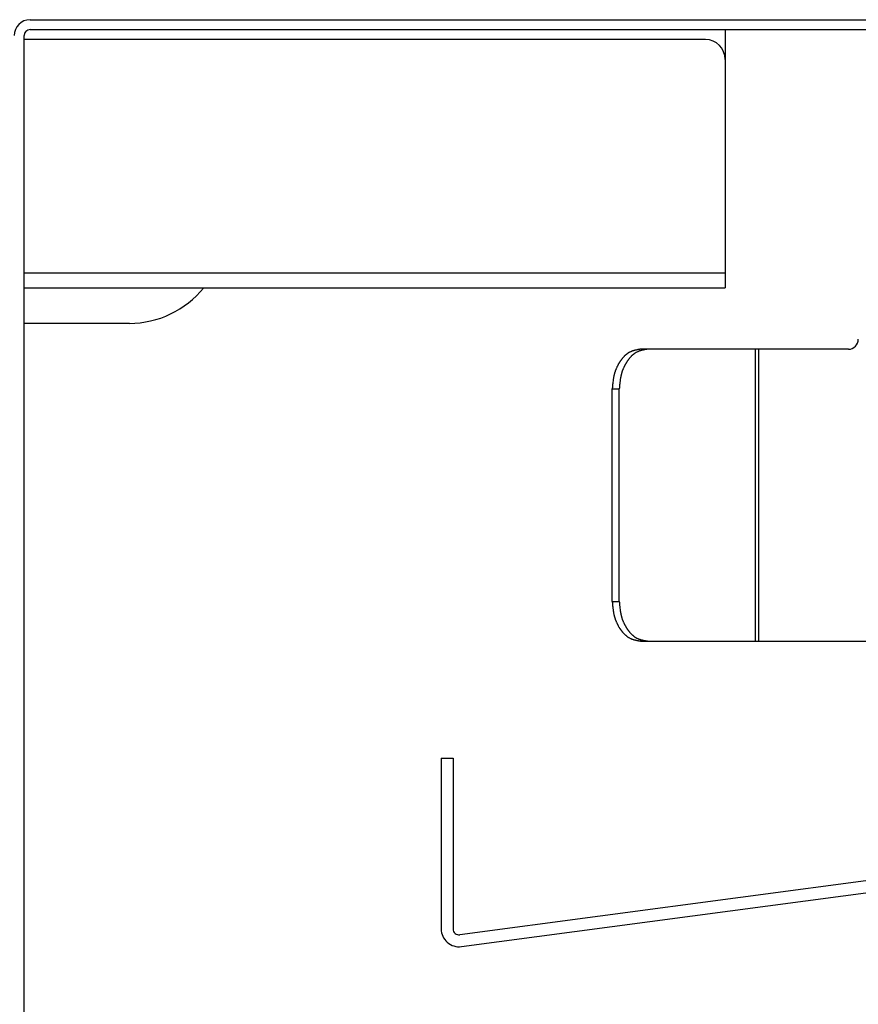
# Model space of a CAD drawing. Extents: x -57 to 354, y -38 to 248.
# Drawn here: x 197 to 201, y 16 to 21 of the extents above; entities that cross this region are included whole.
import ezdxf

# ---------------------------------------------------------------- set-up
doc = ezdxf.new("R2010")
doc.units = 0
doc.header["$MEASUREMENT"] = 0
doc.layers.add('_4-A_クリップ', color=7, linetype='CONTINUOUS')

msp = doc.modelspace()

# ---------------------------------------------------------------- linework, layer by layer
at = {"layer": '_4-A_クリップ', "color": 7, "linetype": 'Continuous'}
for p, q in [((197.0413, 21.1832), (213.9813, 21.1832)), ((197.0413, 21.1332), (213.9813, 21.1332)), ((200.5413, 21.1332), (200.5413, 19.8332)), ((197.0113, 12.5632), (197.0113, 21.1032)), ((200.4413, 21.0832), (197.0113, 21.0832)), ((197.0113, 19.9082), (200.5413, 19.9082)), ((197.0113, 19.8332), (200.5413, 19.8332)), ((197.5413, 19.6536), (197.0113, 19.6536)), ((200.0391, 19.4934), (200.0382, 19.4926)), ((200.0401, 19.4942), (200.0391, 19.4934)), ((200.0437, 19.4973), (200.0401, 19.4942)), ((200.0447, 19.4981), (200.0437, 19.4973)), ((200.0456, 19.4988), (200.0447, 19.4981)), ((200.0466, 19.4996), (200.0456, 19.4988)), ((200.0495, 19.5017), (200.0466, 19.4996)), ((200.0505, 19.5023), (200.0495, 19.5017)), ((200.0515, 19.503), (200.0505, 19.5023)), ((200.0534, 19.5043), (200.0515, 19.503)), ((200.0545, 19.5049), (200.0534, 19.5043)), ((200.0555, 19.5055), (200.0545, 19.5049)), ((200.0565, 19.5061), (200.0555, 19.5055)), ((200.0586, 19.5073), (200.0565, 19.5061)), ((200.0596, 19.5078), (200.0586, 19.5073)), ((200.0607, 19.5084), (200.0596, 19.5078)), ((200.0618, 19.5089), (200.0607, 19.5084)), ((200.0639, 19.5099), (200.0618, 19.5089)), ((200.065, 19.5104), (200.0639, 19.5099)), ((200.066, 19.5109), (200.065, 19.5104)), ((200.0671, 19.5114), (200.066, 19.5109)), ((200.0682, 19.5118), (200.0671, 19.5114)), ((200.0693, 19.5123), (200.0682, 19.5118)), ((200.0716, 19.5131), (200.0693, 19.5123)), ((200.0727, 19.5135), (200.0716, 19.5131)), ((200.0749, 19.5143), (200.0727, 19.5135)), ((200.0745, 19.4934), (200.0736, 19.4926)), ((200.0754, 19.4942), (200.0745, 19.4934)), ((200.0772, 19.515), (200.0749, 19.5143)), ((200.079, 19.4973), (200.0754, 19.4942)), ((200.0783, 19.5154), (200.0772, 19.515)), ((200.0795, 19.5157), (200.0783, 19.5154)), ((200.08, 19.4981), (200.079, 19.4973)), ((200.0807, 19.5161), (200.0795, 19.5157)), ((200.081, 19.4988), (200.08, 19.4981)), ((200.0818, 19.5164), (200.0807, 19.5161)), ((200.0819, 19.4996), (200.081, 19.4988)), ((200.083, 19.5168), (200.0818, 19.5164)), ((200.0849, 19.5017), (200.0819, 19.4996)), ((200.0841, 19.5171), (200.083, 19.5168)), ((200.0853, 19.5173), (200.0841, 19.5171)), ((200.0858, 19.5023), (200.0849, 19.5017)), ((200.0865, 19.5177), (200.0853, 19.5173)), ((200.0868, 19.503), (200.0858, 19.5023)), ((200.0877, 19.518), (200.0865, 19.5177)), ((200.0888, 19.5043), (200.0868, 19.503)), ((200.0888, 19.5183), (200.0877, 19.518)), ((200.0923, 19.5191), (200.0888, 19.5183)), ((200.0898, 19.5049), (200.0888, 19.5043)), ((200.0908, 19.5055), (200.0898, 19.5049)), ((200.0919, 19.5061), (200.0908, 19.5055)), ((200.0971, 19.5089), (200.0919, 19.5061)), ((200.0935, 19.5193), (200.0923, 19.5191)), ((200.0959, 19.5199), (200.0935, 19.5193)), ((200.0971, 19.5201), (200.0959, 19.5199)), ((200.0984, 19.5204), (200.0971, 19.5201)), ((200.0992, 19.5099), (200.0971, 19.5089)), ((200.1007, 19.5208), (200.0984, 19.5204)), ((200.1003, 19.5104), (200.0992, 19.5099)), ((200.1014, 19.5109), (200.1003, 19.5104)), ((200.1019, 19.5211), (200.1007, 19.5208)), ((200.1025, 19.5114), (200.1014, 19.5109)), ((200.1031, 19.5213), (200.1019, 19.5211)), ((200.1035, 19.5118), (200.1025, 19.5114)), ((200.1044, 19.5215), (200.1031, 19.5213)), ((200.1047, 19.5123), (200.1035, 19.5118)), ((200.1068, 19.5219), (200.1044, 19.5215)), ((200.1069, 19.5131), (200.1047, 19.5123)), ((200.108, 19.5222), (200.1068, 19.5219)), ((200.108, 19.5135), (200.1069, 19.5131)), ((200.1092, 19.5224), (200.108, 19.5222)), ((200.1103, 19.5143), (200.108, 19.5135)), ((200.1116, 19.5228), (200.1092, 19.5224)), ((200.1114, 19.5147), (200.1103, 19.5143)), ((200.1126, 19.515), (200.1114, 19.5147)), ((200.1129, 19.523), (200.1116, 19.5228)), ((200.1148, 19.5157), (200.1126, 19.515)), ((200.114, 19.5232), (200.1129, 19.523)), ((201.1613, 19.5232), (200.114, 19.5232)), ((200.116, 19.5161), (200.1148, 19.5157)), ((200.1171, 19.5164), (200.116, 19.5161)), ((200.1183, 19.5168), (200.1171, 19.5164)), ((200.1194, 19.5171), (200.1183, 19.5168)), ((200.1206, 19.5173), (200.1194, 19.5171)), ((200.1218, 19.5177), (200.1206, 19.5173)), ((200.123, 19.518), (200.1218, 19.5177)), ((200.1241, 19.5183), (200.123, 19.518)), ((200.1277, 19.5191), (200.1241, 19.5183)), ((200.1289, 19.5193), (200.1277, 19.5191)), ((200.1313, 19.5199), (200.1289, 19.5193)), ((200.1325, 19.5201), (200.1313, 19.5199)), ((200.1337, 19.5204), (200.1325, 19.5201)), ((200.1361, 19.5208), (200.1337, 19.5204)), ((200.1373, 19.5211), (200.1361, 19.5208)), ((200.1385, 19.5213), (200.1373, 19.5211)), ((200.1397, 19.5215), (200.1385, 19.5213)), ((200.1421, 19.5219), (200.1397, 19.5215)), ((200.1433, 19.5222), (200.1421, 19.5219)), ((200.1446, 19.5224), (200.1433, 19.5222)), ((200.1469, 19.5228), (200.1446, 19.5224)), ((200.1482, 19.523), (200.1469, 19.5228)), ((200.1494, 19.5232), (200.1482, 19.523)), ((200.6936, 18.0532), (200.6936, 19.5232)), ((200.7113, 18.0532), (200.7113, 19.5232)), ((200.0018, 19.4451), (200.0002, 19.442)), ((200.0025, 19.4462), (200.0018, 19.4451)), ((200.003, 19.4473), (200.0025, 19.4462)), ((200.0043, 19.4494), (200.003, 19.4473)), ((200.0048, 19.4504), (200.0043, 19.4494)), ((200.0067, 19.4536), (200.0048, 19.4504)), ((200.0074, 19.4546), (200.0067, 19.4536)), ((200.0081, 19.4556), (200.0074, 19.4546)), ((200.0093, 19.4577), (200.0081, 19.4556)), ((200.01, 19.4587), (200.0093, 19.4577)), ((200.0107, 19.4597), (200.01, 19.4587)), ((200.0114, 19.4608), (200.0107, 19.4597)), ((200.0121, 19.4618), (200.0114, 19.4608)), ((200.0128, 19.4628), (200.0121, 19.4618)), ((200.0142, 19.4648), (200.0128, 19.4628)), ((200.0149, 19.4658), (200.0142, 19.4648)), ((200.0156, 19.4668), (200.0149, 19.4658)), ((200.0163, 19.4678), (200.0156, 19.4668)), ((200.017, 19.4688), (200.0163, 19.4678)), ((200.0178, 19.4698), (200.017, 19.4688)), ((200.0185, 19.4708), (200.0178, 19.4698)), ((200.02, 19.4728), (200.0185, 19.4708)), ((200.0207, 19.4737), (200.02, 19.4728)), ((200.0215, 19.4746), (200.0207, 19.4737)), ((200.0223, 19.4756), (200.0215, 19.4746)), ((200.0231, 19.4766), (200.0223, 19.4756)), ((200.0239, 19.4775), (200.0231, 19.4766)), ((200.0247, 19.4785), (200.0239, 19.4775)), ((200.0254, 19.4794), (200.0247, 19.4785)), ((200.0263, 19.4804), (200.0254, 19.4794)), ((200.0271, 19.4813), (200.0263, 19.4804)), ((200.0279, 19.4822), (200.0271, 19.4813)), ((200.0304, 19.4849), (200.0279, 19.4822)), ((200.0312, 19.4858), (200.0304, 19.4849)), ((200.0321, 19.4867), (200.0312, 19.4858)), ((200.0347, 19.4893), (200.0321, 19.4867)), ((200.0356, 19.4901), (200.0347, 19.4893)), ((200.0372, 19.4451), (200.0355, 19.442)), ((200.0364, 19.491), (200.0356, 19.4901)), ((200.0382, 19.4926), (200.0364, 19.491)), ((200.0378, 19.4462), (200.0372, 19.4451)), ((200.0384, 19.4473), (200.0378, 19.4462)), ((200.0396, 19.4494), (200.0384, 19.4473)), ((200.0402, 19.4504), (200.0396, 19.4494)), ((200.0421, 19.4536), (200.0402, 19.4504)), ((200.0428, 19.4546), (200.0421, 19.4536)), ((200.044, 19.4567), (200.0428, 19.4546)), ((200.0447, 19.4577), (200.044, 19.4567)), ((200.0454, 19.4587), (200.0447, 19.4577)), ((200.0461, 19.4597), (200.0454, 19.4587)), ((200.0467, 19.4608), (200.0461, 19.4597)), ((200.0474, 19.4618), (200.0467, 19.4608)), ((200.0481, 19.4628), (200.0474, 19.4618)), ((200.0495, 19.4648), (200.0481, 19.4628)), ((200.0502, 19.4658), (200.0495, 19.4648)), ((200.0509, 19.4668), (200.0502, 19.4658)), ((200.0517, 19.4678), (200.0509, 19.4668)), ((200.0524, 19.4688), (200.0517, 19.4678)), ((200.0531, 19.4698), (200.0524, 19.4688)), ((200.0538, 19.4708), (200.0531, 19.4698)), ((200.0562, 19.4737), (200.0538, 19.4708)), ((200.0569, 19.4746), (200.0562, 19.4737)), ((200.0577, 19.4756), (200.0569, 19.4746)), ((200.0585, 19.4766), (200.0577, 19.4756)), ((200.0592, 19.4775), (200.0585, 19.4766)), ((200.06, 19.4785), (200.0592, 19.4775)), ((200.0608, 19.4794), (200.06, 19.4785)), ((200.0616, 19.4804), (200.0608, 19.4794)), ((200.0625, 19.4813), (200.0616, 19.4804)), ((200.0632, 19.4822), (200.0625, 19.4813)), ((200.0657, 19.4849), (200.0632, 19.4822)), ((200.0666, 19.4858), (200.0657, 19.4849)), ((200.0674, 19.4867), (200.0666, 19.4858)), ((200.07, 19.4893), (200.0674, 19.4867)), ((200.0709, 19.4901), (200.07, 19.4893)), ((200.0718, 19.491), (200.0709, 19.4901)), ((200.0736, 19.4926), (200.0718, 19.491)), ((199.9818, 19.3937), (199.9815, 19.3925)), ((199.9821, 19.3948), (199.9818, 19.3937)), ((199.9824, 19.396), (199.9821, 19.3948)), ((199.9827, 19.3972), (199.9824, 19.396)), ((199.983, 19.3983), (199.9827, 19.3972)), ((199.9833, 19.3995), (199.983, 19.3983)), ((199.9836, 19.4007), (199.9833, 19.3995)), ((199.984, 19.4018), (199.9836, 19.4007)), ((199.9843, 19.403), (199.984, 19.4018)), ((199.9846, 19.4041), (199.9843, 19.403)), ((199.985, 19.4053), (199.9846, 19.4041)), ((199.9853, 19.4064), (199.985, 19.4053)), ((199.9857, 19.4076), (199.9853, 19.4064)), ((199.986, 19.4087), (199.9857, 19.4076)), ((199.9864, 19.4098), (199.986, 19.4087)), ((199.9868, 19.4109), (199.9864, 19.4098)), ((199.9872, 19.4121), (199.9868, 19.4109)), ((199.9876, 19.4133), (199.9872, 19.4121)), ((199.9905, 19.4211), (199.9876, 19.4133)), ((199.991, 19.4222), (199.9905, 19.4211)), ((199.9914, 19.4233), (199.991, 19.4222)), ((199.9919, 19.4245), (199.9914, 19.4233)), ((199.9923, 19.4256), (199.9919, 19.4245)), ((199.9928, 19.4267), (199.9923, 19.4256)), ((199.9933, 19.4277), (199.9928, 19.4267)), ((199.9948, 19.4311), (199.9933, 19.4277)), ((199.9953, 19.4322), (199.9948, 19.4311)), ((199.9958, 19.4333), (199.9953, 19.4322)), ((199.9963, 19.4343), (199.9958, 19.4333)), ((199.9969, 19.4354), (199.9963, 19.4343)), ((199.9974, 19.4366), (199.9969, 19.4354)), ((199.9985, 19.4387), (199.9974, 19.4366)), ((199.999, 19.4398), (199.9985, 19.4387)), ((199.9995, 19.4408), (199.999, 19.4398)), ((200.0002, 19.442), (199.9995, 19.4408)), ((200.0172, 19.3937), (200.0169, 19.3925)), ((200.0174, 19.3948), (200.0172, 19.3937)), ((200.0178, 19.396), (200.0174, 19.3948)), ((200.0181, 19.3972), (200.0178, 19.396)), ((200.0184, 19.3983), (200.0181, 19.3972)), ((200.0187, 19.3995), (200.0184, 19.3983)), ((200.019, 19.4007), (200.0187, 19.3995)), ((200.0193, 19.4018), (200.019, 19.4007)), ((200.0196, 19.403), (200.0193, 19.4018)), ((200.02, 19.4041), (200.0196, 19.403)), ((200.0203, 19.4053), (200.02, 19.4041)), ((200.0207, 19.4064), (200.0203, 19.4053)), ((200.021, 19.4076), (200.0207, 19.4064)), ((200.0214, 19.4087), (200.021, 19.4076)), ((200.0221, 19.4109), (200.0214, 19.4087)), ((200.0226, 19.4121), (200.0221, 19.4109)), ((200.0229, 19.4133), (200.0226, 19.4121)), ((200.0258, 19.4211), (200.0229, 19.4133)), ((200.0263, 19.4222), (200.0258, 19.4211)), ((200.0268, 19.4233), (200.0263, 19.4222)), ((200.0272, 19.4245), (200.0268, 19.4233)), ((200.0277, 19.4256), (200.0272, 19.4245)), ((200.0282, 19.4267), (200.0277, 19.4256)), ((200.0286, 19.4277), (200.0282, 19.4267)), ((200.0301, 19.4311), (200.0286, 19.4277)), ((200.0306, 19.4322), (200.0301, 19.4311)), ((200.0312, 19.4333), (200.0306, 19.4322)), ((200.0317, 19.4343), (200.0312, 19.4333)), ((200.0322, 19.4354), (200.0317, 19.4343)), ((200.0327, 19.4366), (200.0322, 19.4354)), ((200.0338, 19.4387), (200.0327, 19.4366)), ((200.0344, 19.4398), (200.0338, 19.4387)), ((200.0349, 19.4408), (200.0344, 19.4398)), ((200.0355, 19.442), (200.0349, 19.4408)), ((199.9744, 19.345), (199.9743, 19.3438)), ((199.9745, 19.3462), (199.9744, 19.345)), ((199.9746, 19.3474), (199.9745, 19.3462)), ((199.9747, 19.3486), (199.9746, 19.3474)), ((199.9749, 19.3498), (199.9747, 19.3486)), ((199.975, 19.351), (199.9749, 19.3498)), ((199.9751, 19.3522), (199.975, 19.351)), ((199.9754, 19.3546), (199.9751, 19.3522)), ((199.9755, 19.3559), (199.9754, 19.3546)), ((199.9766, 19.3654), (199.9755, 19.3559)), ((199.9768, 19.3666), (199.9766, 19.3654)), ((199.977, 19.3678), (199.9768, 19.3666)), ((199.9772, 19.3689), (199.977, 19.3678)), ((199.9773, 19.3701), (199.9772, 19.3689)), ((199.9775, 19.3713), (199.9773, 19.3701)), ((199.9777, 19.3725), (199.9775, 19.3713)), ((199.9781, 19.3749), (199.9777, 19.3725)), ((199.9782, 19.3761), (199.9781, 19.3749)), ((199.9793, 19.382), (199.9782, 19.3761)), ((199.9796, 19.3832), (199.9793, 19.382)), ((199.98, 19.3855), (199.9796, 19.3832)), ((199.9803, 19.3867), (199.98, 19.3855)), ((199.9805, 19.3879), (199.9803, 19.3867)), ((199.9808, 19.389), (199.9805, 19.3879)), ((199.981, 19.3902), (199.9808, 19.389)), ((199.9813, 19.3914), (199.981, 19.3902)), ((199.9815, 19.3925), (199.9813, 19.3914)), ((200.01, 19.3474), (200.0097, 19.345)), ((200.0097, 19.345), (200.0097, 19.3438)), ((200.0101, 19.3486), (200.01, 19.3474)), ((200.0102, 19.3498), (200.0101, 19.3486)), ((200.0104, 19.351), (200.0102, 19.3498)), ((200.0107, 19.3546), (200.0104, 19.3522)), ((200.0104, 19.3522), (200.0104, 19.351)), ((200.0109, 19.3559), (200.0107, 19.3546)), ((200.0118, 19.3642), (200.0109, 19.3559)), ((200.0121, 19.3654), (200.0118, 19.3642)), ((200.0123, 19.3678), (200.0121, 19.3654)), ((200.0125, 19.3689), (200.0123, 19.3678)), ((200.0127, 19.3701), (200.0125, 19.3689)), ((200.0129, 19.3713), (200.0127, 19.3701)), ((200.013, 19.3725), (200.0129, 19.3713)), ((200.0135, 19.3749), (200.013, 19.3725)), ((200.0136, 19.3761), (200.0135, 19.3749)), ((200.0146, 19.382), (200.0136, 19.3761)), ((200.0149, 19.3832), (200.0146, 19.382)), ((200.0153, 19.3855), (200.0149, 19.3832)), ((200.0156, 19.3867), (200.0153, 19.3855)), ((200.0158, 19.3879), (200.0156, 19.3867)), ((200.0161, 19.389), (200.0158, 19.3879)), ((200.0164, 19.3902), (200.0161, 19.389)), ((200.0166, 19.3914), (200.0164, 19.3902)), ((200.0169, 19.3925), (200.0166, 19.3914)), ((199.9728, 19.3256), (199.9726, 19.3232)), ((199.9726, 19.3232), (200.008, 19.3232)), ((199.9726, 18.2532), (199.9726, 19.3232)), ((199.9729, 19.3269), (199.9728, 19.3256)), ((199.9731, 19.3293), (199.9729, 19.3269)), ((199.9732, 19.3305), (199.9731, 19.3293)), ((199.9733, 19.3329), (199.9732, 19.3305)), ((199.9735, 19.3341), (199.9733, 19.3329)), ((199.9736, 19.3353), (199.9735, 19.3341)), ((199.9737, 19.3365), (199.9736, 19.3353)), ((199.9738, 19.3377), (199.9737, 19.3365)), ((199.9739, 19.339), (199.9738, 19.3377)), ((199.974, 19.3402), (199.9739, 19.339)), ((199.9741, 19.3414), (199.974, 19.3402)), ((199.9742, 19.3426), (199.9741, 19.3414)), ((199.9743, 19.3438), (199.9742, 19.3426)), ((200.0081, 19.3256), (200.008, 19.3232)), ((200.008, 18.2532), (200.008, 19.3232)), ((200.0083, 19.3269), (200.0081, 19.3256)), ((200.0084, 19.3293), (200.0083, 19.3269)), ((200.0086, 19.3305), (200.0084, 19.3293)), ((200.0088, 19.3329), (200.0086, 19.3317)), ((200.0086, 19.3317), (200.0086, 19.3305)), ((200.0089, 19.3353), (200.0088, 19.3341)), ((200.0088, 19.3341), (200.0088, 19.3329)), ((200.009, 19.3365), (200.0089, 19.3353)), ((200.0091, 19.3377), (200.009, 19.3365)), ((200.0093, 19.339), (200.0091, 19.3377)), ((200.0095, 19.3414), (200.0093, 19.3402)), ((200.0093, 19.3402), (200.0093, 19.339)), ((200.0097, 19.3438), (200.0095, 19.3426)), ((200.0095, 19.3426), (200.0095, 19.3414)), ((199.9726, 18.2532), (199.9728, 18.2508)), ((199.9726, 18.2532), (200.008, 18.2532)), ((200.008, 18.2532), (200.0081, 18.2508)), ((199.9728, 18.2508), (199.9729, 18.2496)), ((199.9729, 18.2496), (199.9731, 18.2472)), ((199.9731, 18.2472), (199.9732, 18.2459)), ((199.9732, 18.2459), (199.9733, 18.2436)), ((199.9733, 18.2436), (199.9735, 18.2424)), ((199.9735, 18.2424), (199.9736, 18.2411)), ((199.9736, 18.2411), (199.9737, 18.2399)), ((199.9737, 18.2399), (199.9738, 18.2387)), ((199.9738, 18.2387), (199.9739, 18.2375)), ((199.9739, 18.2375), (199.974, 18.2363)), ((199.974, 18.2363), (199.9741, 18.2351)), ((199.9741, 18.2351), (199.9742, 18.2339)), ((199.9742, 18.2339), (199.9743, 18.2327)), ((199.9743, 18.2327), (199.9744, 18.2314)), ((199.9744, 18.2314), (199.9745, 18.2303)), ((199.9745, 18.2303), (199.9746, 18.2291)), ((199.9746, 18.2291), (199.9747, 18.2279)), ((199.9747, 18.2279), (199.9749, 18.2266)), ((199.9749, 18.2266), (199.975, 18.2254)), ((199.975, 18.2254), (199.9751, 18.2242)), ((199.9751, 18.2242), (199.9755, 18.2207)), ((199.9755, 18.2207), (199.9757, 18.2194)), ((199.9757, 18.2194), (199.9766, 18.2111)), ((199.9766, 18.2111), (199.9768, 18.2099)), ((199.9768, 18.2099), (199.977, 18.2087)), ((199.977, 18.2087), (199.9772, 18.2075)), ((199.9772, 18.2075), (199.9773, 18.2063)), ((199.9773, 18.2063), (199.9775, 18.2051)), ((199.9775, 18.2051), (199.9777, 18.2039)), ((199.9777, 18.2039), (199.9781, 18.2016)), ((200.0081, 18.2508), (200.0083, 18.2496)), ((200.0083, 18.2496), (200.0084, 18.2472)), ((200.0084, 18.2472), (200.0086, 18.2459)), ((200.0086, 18.2459), (200.0086, 18.2447)), ((200.0086, 18.2447), (200.0088, 18.2436)), ((200.0088, 18.2436), (200.0088, 18.2424)), ((200.0088, 18.2424), (200.0089, 18.2411)), ((200.0089, 18.2411), (200.009, 18.2399)), ((200.009, 18.2399), (200.0091, 18.2387)), ((200.0091, 18.2387), (200.0093, 18.2375)), ((200.0093, 18.2375), (200.0093, 18.2363)), ((200.0093, 18.2363), (200.0095, 18.2351)), ((200.0095, 18.2351), (200.0095, 18.2339)), ((200.0095, 18.2339), (200.0097, 18.2327)), ((200.0097, 18.2327), (200.0097, 18.2314)), ((200.0097, 18.2314), (200.01, 18.2291)), ((200.01, 18.2291), (200.0101, 18.2279)), ((200.0101, 18.2279), (200.0102, 18.2266)), ((200.0102, 18.2266), (200.0104, 18.2254)), ((200.0104, 18.2254), (200.0104, 18.2242)), ((200.0104, 18.2242), (200.0109, 18.2207)), ((200.0109, 18.2207), (200.011, 18.2194)), ((200.011, 18.2194), (200.0118, 18.2123)), ((200.0118, 18.2123), (200.0121, 18.2111)), ((200.0121, 18.2111), (200.0123, 18.2087)), ((200.0123, 18.2087), (200.0125, 18.2075)), ((200.0125, 18.2075), (200.0127, 18.2063)), ((200.0127, 18.2063), (200.0129, 18.2051)), ((200.0129, 18.2051), (200.013, 18.2039)), ((200.013, 18.2039), (200.0135, 18.2016)), ((199.9781, 18.2016), (199.9782, 18.2004)), ((199.9782, 18.2004), (199.9793, 18.1944)), ((199.9793, 18.1944), (199.9796, 18.1933)), ((199.9796, 18.1933), (199.98, 18.1909)), ((199.98, 18.1909), (199.9803, 18.1897)), ((199.9803, 18.1897), (199.9805, 18.1886)), ((199.9805, 18.1886), (199.981, 18.1862)), ((199.981, 18.1862), (199.9813, 18.185)), ((199.9813, 18.185), (199.9815, 18.1839)), ((199.9815, 18.1839), (199.9818, 18.1827)), ((199.9818, 18.1827), (199.9821, 18.1816)), ((199.9821, 18.1816), (199.9824, 18.1804)), ((199.9824, 18.1804), (199.9827, 18.1792)), ((199.9827, 18.1792), (199.983, 18.1781)), ((199.983, 18.1781), (199.9833, 18.1769)), ((199.9833, 18.1769), (199.9836, 18.1758)), ((199.9836, 18.1758), (199.984, 18.1746)), ((199.984, 18.1746), (199.9843, 18.1735)), ((199.9843, 18.1735), (199.9846, 18.1724)), ((199.9846, 18.1724), (199.985, 18.1712)), ((199.985, 18.1712), (199.9857, 18.1689)), ((199.9857, 18.1689), (199.986, 18.1677)), ((199.986, 18.1677), (199.9864, 18.1666)), ((199.9864, 18.1666), (199.9868, 18.1655)), ((199.9868, 18.1655), (199.9872, 18.1643)), ((199.9872, 18.1643), (199.9876, 18.1632)), ((199.9876, 18.1632), (199.9905, 18.1554)), ((199.9905, 18.1554), (199.991, 18.1542)), ((199.991, 18.1542), (199.9914, 18.1531)), ((200.0135, 18.2016), (200.0136, 18.2004)), ((200.0136, 18.2004), (200.0146, 18.1944)), ((200.0146, 18.1944), (200.0149, 18.1933)), ((200.0149, 18.1933), (200.0153, 18.1909)), ((200.0153, 18.1909), (200.0156, 18.1897)), ((200.0156, 18.1897), (200.0158, 18.1886)), ((200.0158, 18.1886), (200.0164, 18.1862)), ((200.0164, 18.1862), (200.0166, 18.185)), ((200.0166, 18.185), (200.0169, 18.1839)), ((200.0169, 18.1839), (200.0172, 18.1827)), ((200.0172, 18.1827), (200.0174, 18.1816)), ((200.0174, 18.1816), (200.0178, 18.1804)), ((200.0178, 18.1804), (200.0181, 18.1792)), ((200.0181, 18.1792), (200.0184, 18.1781)), ((200.0184, 18.1781), (200.0187, 18.1769)), ((200.0187, 18.1769), (200.019, 18.1758)), ((200.019, 18.1758), (200.0193, 18.1746)), ((200.0193, 18.1746), (200.0196, 18.1735)), ((200.0196, 18.1735), (200.02, 18.1724)), ((200.02, 18.1724), (200.0203, 18.1712)), ((200.0203, 18.1712), (200.021, 18.1689)), ((200.021, 18.1689), (200.0214, 18.1677)), ((200.0214, 18.1677), (200.0221, 18.1655)), ((200.0221, 18.1655), (200.0226, 18.1643)), ((200.0226, 18.1643), (200.0229, 18.1632)), ((200.0229, 18.1632), (200.0258, 18.1554)), ((200.0258, 18.1554), (200.0263, 18.1542)), ((200.0263, 18.1542), (200.0268, 18.1531)), ((199.9914, 18.1531), (199.9919, 18.152)), ((199.9919, 18.152), (199.9923, 18.1509)), ((199.9923, 18.1509), (199.9928, 18.1498)), ((199.9928, 18.1498), (199.9933, 18.1487)), ((199.9933, 18.1487), (199.9948, 18.1453)), ((199.9948, 18.1453), (199.9953, 18.1443)), ((199.9953, 18.1443), (199.9958, 18.1432)), ((199.9958, 18.1432), (199.9963, 18.1421)), ((199.9963, 18.1421), (199.9969, 18.141)), ((199.9969, 18.141), (199.9974, 18.1399)), ((199.9974, 18.1399), (199.9985, 18.1378)), ((199.9985, 18.1378), (199.999, 18.1367)), ((199.999, 18.1367), (199.9995, 18.1356)), ((199.9995, 18.1356), (200.0002, 18.1345)), ((200.0002, 18.1345), (200.0018, 18.1313)), ((200.0018, 18.1313), (200.0025, 18.1303)), ((200.0025, 18.1303), (200.003, 18.1292)), ((200.003, 18.1292), (200.0043, 18.1271)), ((200.0043, 18.1271), (200.0048, 18.126)), ((200.0048, 18.126), (200.0061, 18.1239)), ((200.0061, 18.1239), (200.0067, 18.1229)), ((200.0067, 18.1229), (200.0074, 18.1219)), ((200.0074, 18.1219), (200.0081, 18.1208)), ((200.0081, 18.1208), (200.0093, 18.1187)), ((200.0093, 18.1187), (200.01, 18.1178)), ((200.01, 18.1178), (200.0107, 18.1167)), ((200.0107, 18.1167), (200.0114, 18.1157)), ((200.0114, 18.1157), (200.0121, 18.1147)), ((200.0121, 18.1147), (200.0128, 18.1136)), ((200.0128, 18.1136), (200.0142, 18.1117)), ((200.0142, 18.1117), (200.0149, 18.1106)), ((200.0149, 18.1106), (200.0156, 18.1096)), ((200.0156, 18.1096), (200.0163, 18.1087)), ((200.0163, 18.1087), (200.017, 18.1076)), ((200.017, 18.1076), (200.0178, 18.1066)), ((200.0178, 18.1066), (200.0185, 18.1057)), ((200.0185, 18.1057), (200.02, 18.1037)), ((200.0268, 18.1531), (200.0272, 18.152)), ((200.0272, 18.152), (200.0277, 18.1509)), ((200.0277, 18.1509), (200.0282, 18.1498)), ((200.0282, 18.1498), (200.0286, 18.1487)), ((200.0286, 18.1487), (200.0301, 18.1453)), ((200.0301, 18.1453), (200.0306, 18.1443)), ((200.0306, 18.1443), (200.0312, 18.1432)), ((200.0312, 18.1432), (200.0317, 18.1421)), ((200.0317, 18.1421), (200.0322, 18.141)), ((200.0322, 18.141), (200.0327, 18.1399)), ((200.0327, 18.1399), (200.0338, 18.1378)), ((200.0338, 18.1378), (200.0344, 18.1367)), ((200.0344, 18.1367), (200.0349, 18.1356)), ((200.0349, 18.1356), (200.0355, 18.1345)), ((200.0355, 18.1345), (200.0372, 18.1313)), ((200.0372, 18.1313), (200.0378, 18.1303)), ((200.0378, 18.1303), (200.0384, 18.1292)), ((200.0384, 18.1292), (200.0396, 18.1271)), ((200.0396, 18.1271), (200.0402, 18.126)), ((200.0402, 18.126), (200.0415, 18.1239)), ((200.0415, 18.1239), (200.0421, 18.1229)), ((200.0421, 18.1229), (200.0428, 18.1219)), ((200.0428, 18.1219), (200.044, 18.1198)), ((200.044, 18.1198), (200.0447, 18.1187)), ((200.0447, 18.1187), (200.0454, 18.1178)), ((200.0454, 18.1178), (200.0461, 18.1167)), ((200.0461, 18.1167), (200.0467, 18.1157)), ((200.0467, 18.1157), (200.0474, 18.1147)), ((200.0474, 18.1147), (200.0481, 18.1136)), ((200.0481, 18.1136), (200.0495, 18.1117)), ((200.0495, 18.1117), (200.0502, 18.1106)), ((200.0502, 18.1106), (200.0509, 18.1096)), ((200.0509, 18.1096), (200.0517, 18.1087)), ((200.0517, 18.1087), (200.0524, 18.1076)), ((200.0524, 18.1076), (200.0531, 18.1066)), ((200.0531, 18.1066), (200.0538, 18.1057)), ((200.0538, 18.1057), (200.0562, 18.1027)), ((200.02, 18.1037), (200.0207, 18.1027)), ((200.0207, 18.1027), (200.0215, 18.1018)), ((200.0215, 18.1018), (200.0223, 18.1008)), ((200.0223, 18.1008), (200.0231, 18.0998)), ((200.0231, 18.0998), (200.0239, 18.0989)), ((200.0239, 18.0989), (200.0247, 18.098)), ((200.0247, 18.098), (200.0254, 18.097)), ((200.0254, 18.097), (200.0263, 18.0961)), ((200.0263, 18.0961), (200.0271, 18.0952)), ((200.0271, 18.0952), (200.0279, 18.0942)), ((200.0279, 18.0942), (200.0304, 18.0915)), ((200.0304, 18.0915), (200.0312, 18.0907)), ((200.0312, 18.0907), (200.0321, 18.0898)), ((200.0321, 18.0898), (200.0347, 18.0872)), ((200.0347, 18.0872), (200.0356, 18.0863)), ((200.0356, 18.0863), (200.0364, 18.0855)), ((200.0364, 18.0855), (200.0382, 18.0838)), ((200.0382, 18.0838), (200.0391, 18.083)), ((200.0391, 18.083), (200.0401, 18.0822)), ((200.0401, 18.0822), (200.0437, 18.0791)), ((200.0437, 18.0791), (200.0447, 18.0784)), ((200.0447, 18.0784), (200.0456, 18.0777)), ((200.0456, 18.0777), (200.0466, 18.077)), ((200.0466, 18.077), (200.0475, 18.0762)), ((200.0475, 18.0762), (200.0495, 18.0748)), ((200.0495, 18.0748), (200.0505, 18.0742)), ((200.0505, 18.0742), (200.0515, 18.0735)), ((200.0515, 18.0735), (200.0534, 18.0722)), ((200.0534, 18.0722), (200.0545, 18.0716)), ((200.0545, 18.0716), (200.0555, 18.0709)), ((200.0555, 18.0709), (200.0565, 18.0703)), ((200.0562, 18.1027), (200.0569, 18.1018)), ((200.0565, 18.0703), (200.0586, 18.0692)), ((200.0569, 18.1018), (200.0577, 18.1008)), ((200.0577, 18.1008), (200.0585, 18.0998)), ((200.0585, 18.0998), (200.0592, 18.0989)), ((200.0586, 18.0692), (200.0596, 18.0686)), ((200.0592, 18.0989), (200.06, 18.098)), ((200.0596, 18.0686), (200.0607, 18.0681)), ((200.06, 18.098), (200.0608, 18.097)), ((200.0607, 18.0681), (200.0618, 18.0675)), ((200.0608, 18.097), (200.0616, 18.0961)), ((200.0616, 18.0961), (200.0625, 18.0952)), ((200.0618, 18.0675), (200.0639, 18.0665)), ((200.0625, 18.0952), (200.0632, 18.0942)), ((200.0632, 18.0942), (200.0657, 18.0915)), ((200.0639, 18.0665), (200.065, 18.066)), ((200.065, 18.066), (200.066, 18.0655)), ((200.0657, 18.0915), (200.0666, 18.0907)), ((200.066, 18.0655), (200.0671, 18.0651)), ((200.0666, 18.0907), (200.0674, 18.0898)), ((200.0671, 18.0651), (200.0682, 18.0646)), ((200.0674, 18.0898), (200.07, 18.0872)), ((200.0682, 18.0646), (200.0693, 18.0642)), ((200.0693, 18.0642), (200.0704, 18.0637)), ((200.07, 18.0872), (200.0709, 18.0863)), ((200.0704, 18.0637), (200.0716, 18.0633)), ((200.0709, 18.0863), (200.0718, 18.0855)), ((200.0716, 18.0633), (200.0727, 18.063)), ((200.0718, 18.0855), (200.0736, 18.0838)), ((200.0727, 18.063), (200.0749, 18.0621)), ((200.0736, 18.0838), (200.0745, 18.083)), ((200.0745, 18.083), (200.0754, 18.0822)), ((200.0749, 18.0621), (200.0772, 18.0614)), ((200.0754, 18.0822), (200.079, 18.0791)), ((200.0772, 18.0614), (200.0783, 18.0611)), ((200.0783, 18.0611), (200.0795, 18.0607)), ((200.079, 18.0791), (200.08, 18.0784)), ((200.0795, 18.0607), (200.0807, 18.0604)), ((200.08, 18.0784), (200.081, 18.0777)), ((200.0807, 18.0604), (200.0818, 18.06)), ((200.081, 18.0777), (200.0819, 18.077)), ((200.0818, 18.06), (200.083, 18.0597)), ((200.0819, 18.077), (200.0829, 18.0762)), ((200.0829, 18.0762), (200.0849, 18.0748)), ((200.083, 18.0597), (200.0841, 18.0594)), ((200.0841, 18.0594), (200.0853, 18.0591)), ((200.0849, 18.0748), (200.0858, 18.0742)), ((200.0853, 18.0591), (200.0865, 18.0588)), ((200.0858, 18.0742), (200.0868, 18.0735)), ((200.0865, 18.0588), (200.0877, 18.0585)), ((200.0868, 18.0735), (200.0888, 18.0722)), ((200.0877, 18.0585), (200.0888, 18.0582)), ((200.0888, 18.0722), (200.0898, 18.0716)), ((200.0888, 18.0582), (200.0923, 18.0574)), ((200.0898, 18.0716), (200.0908, 18.0709)), ((200.0908, 18.0709), (200.0919, 18.0703)), ((200.0919, 18.0703), (200.0971, 18.0675)), ((200.0923, 18.0574), (200.0935, 18.0571)), ((200.0935, 18.0571), (200.0959, 18.0566)), ((200.0959, 18.0566), (200.0971, 18.0564)), ((200.0971, 18.0675), (200.0992, 18.0665)), ((200.0971, 18.0564), (200.0984, 18.0561)), ((200.0984, 18.0561), (200.1007, 18.0557)), ((200.0992, 18.0665), (200.1003, 18.066)), ((200.1003, 18.066), (200.1014, 18.0655)), ((200.1007, 18.0557), (200.1019, 18.0554)), ((200.1014, 18.0655), (200.1025, 18.0651)), ((200.1019, 18.0554), (200.1031, 18.0552)), ((200.1025, 18.0651), (200.1035, 18.0646)), ((200.1031, 18.0552), (200.1044, 18.055)), ((200.1035, 18.0646), (200.1047, 18.0642)), ((200.1044, 18.055), (200.1068, 18.0546)), ((200.1047, 18.0642), (200.1058, 18.0637)), ((200.1058, 18.0637), (200.1069, 18.0633)), ((200.1068, 18.0546), (200.108, 18.0543)), ((200.1069, 18.0633), (200.108, 18.063)), ((200.108, 18.063), (200.1103, 18.0621)), ((200.1103, 18.0621), (200.1114, 18.0618)), ((200.1114, 18.0618), (200.1126, 18.0614)), ((200.1126, 18.0614), (200.1148, 18.0607)), ((200.1148, 18.0607), (200.116, 18.0604)), ((200.116, 18.0604), (200.1171, 18.06)), ((200.1171, 18.06), (200.1183, 18.0597)), ((200.1183, 18.0597), (200.1194, 18.0594)), ((200.1194, 18.0594), (200.1206, 18.0591)), ((200.1206, 18.0591), (200.1218, 18.0588)), ((200.1218, 18.0588), (200.123, 18.0585)), ((200.123, 18.0585), (200.1241, 18.0582)), ((200.1241, 18.0582), (200.1277, 18.0574)), ((200.1277, 18.0574), (200.1289, 18.0571)), ((200.1289, 18.0571), (200.1313, 18.0566)), ((200.1313, 18.0566), (200.1325, 18.0564)), ((200.1325, 18.0564), (200.1337, 18.0561)), ((200.1337, 18.0561), (200.1361, 18.0557)), ((200.1361, 18.0557), (200.1373, 18.0554)), ((200.1373, 18.0554), (200.1385, 18.0552)), ((200.1385, 18.0552), (200.1397, 18.055)), ((200.1397, 18.055), (200.1421, 18.0546)), ((200.1421, 18.0546), (200.1433, 18.0543)), ((200.108, 18.0543), (200.1092, 18.0541)), ((200.1092, 18.0541), (200.1116, 18.0536)), ((200.1116, 18.0536), (200.1129, 18.0534)), ((200.1129, 18.0534), (200.114, 18.0532)), ((200.114, 18.0532), (201.6951, 18.0532)), ((200.1433, 18.0543), (200.1446, 18.0541)), ((200.1446, 18.0541), (200.1469, 18.0536)), ((200.1469, 18.0536), (200.1482, 18.0534)), ((200.1482, 18.0534), (200.1494, 18.0532)), ((199.1113, 17.4632), (199.1113, 16.6032)), ((199.1113, 17.4632), (199.1713, 17.4632)), ((199.1713, 17.4632), (199.1713, 16.6032)), ((202.8152, 17.0523), (199.2053, 16.5735)), ((199.2131, 16.514), (202.8231, 16.9929))]:
    msp.add_line(p, q, dxfattribs=at)
for centre, radius, start, end in [((197.0413, 21.1032), 0.08, 90, 180), ((197.0413, 21.1032), 0.03, 90, 180), ((200.4413, 20.9832), 0.1, 0, 90), ((197.5413, 20.1332), 0.4796, 270, 321.2779), ((201.1613, 19.5732), 0.05, 270, 0), ((199.2013, 16.6032), 0.09, 180, 277.5559), ((199.2013, 16.6032), 0.03, 180, 277.7427)]:
    msp.add_arc(centre, radius, start, end, dxfattribs=at)

doc.saveas('drawing.dxf')
